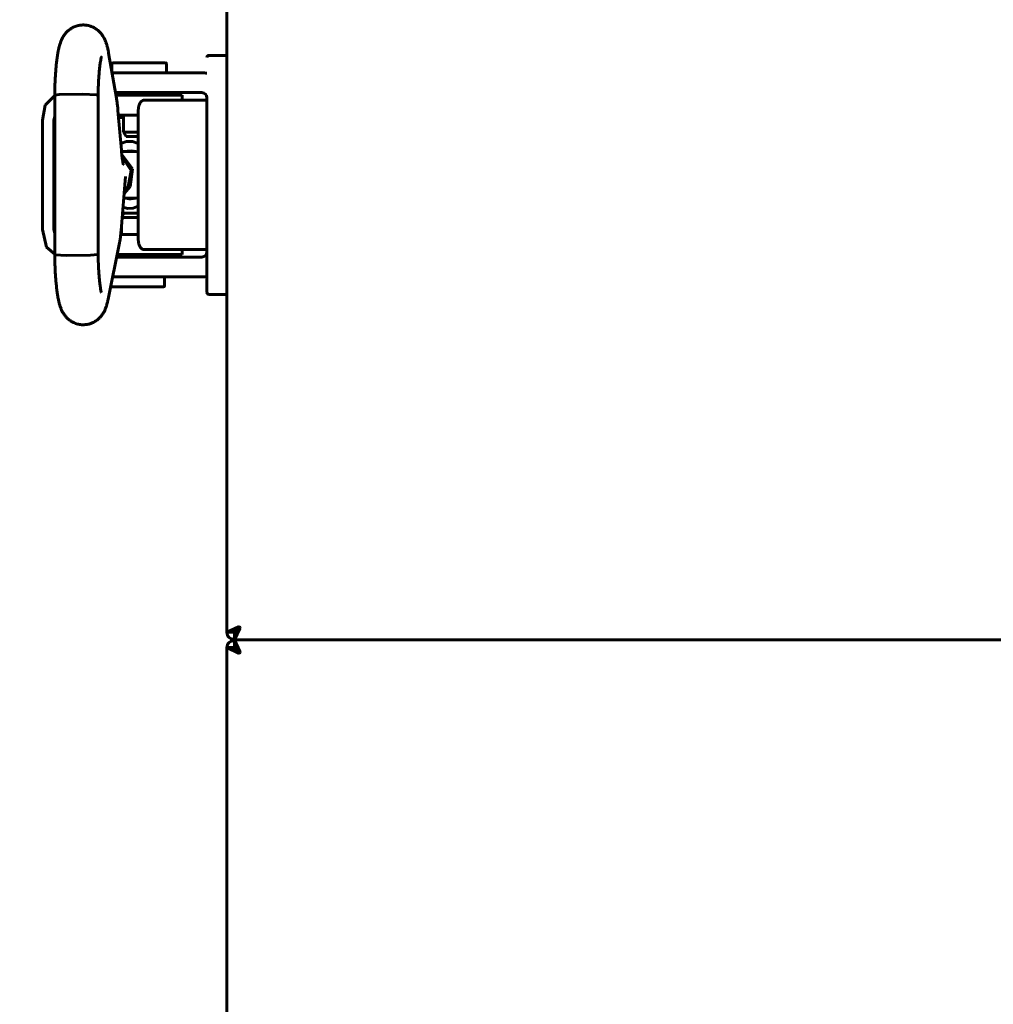
# Model space of a CAD drawing. Units: millimetres. Extents: x 2304 to 30719, y -11334 to 10653.
# Drawn here: x 11274 to 11372, y -8577 to -8478 of the extents above; entities that cross this region are included whole.
import ezdxf

# ---------------------------------------------------------------- set-up
doc = ezdxf.new("R2010")
doc.units = ezdxf.units.MM
doc.linetypes.add('K5LT_BASIC', pattern=[0])
doc.layers.add('Каталог', color=7, linetype='Continuous')
doc.styles.get("Standard").update_dxf_attribs({"font": 'arial.ttf'})
doc.dimstyles.new('ISO-25', dxfattribs={"dimtxt": 40, "dimasz": 40, "dimexe": 1.25, "dimexo": 0.625, "dimgap": 10, "dimtad": 1, "dimtxsty": 'Standard', "dimcen": 2.5, "dimadec": 0, "dimazin": 0, "dimtfac": 1, "dimtmove": 0, "dimatfit": 3, "dimfxl": 1, "dimarcsym": 0})

# ---------------------------------------------------------------- blocks, each defined once
blk = doc.blocks.new('*D270')
at = {"layer": 'Defpoints', "color": 0, "transparency": 16777216}
for p in [(11295.84, -7925.148), (11033.185, -9328.048), (11365.07, -9328.048)]:
    blk.add_point(p, dxfattribs=at)
at = {"layer": 'Каталог', "color": 0, "lineweight": -2, "transparency": 16777216}
for p, q in [((11295.215, -7925.148), (11031.935, -7925.148)), ((11033.185, -7965.148), (11033.185, -9288.048)), ((11364.445, -9328.048), (11031.935, -9328.048))]:
    blk.add_line(p, q, dxfattribs=at)
at = {"layer": 'Каталог', "color": 0, "transparency": 16777216}
for points in [[(11026.518, -7965.148), (11039.852, -7965.148), (11033.185, -7925.148)], [(11026.518, -9288.048), (11039.852, -9288.048), (11033.185, -9328.048)]]:
    blk.add_solid(points, dxfattribs=at)
at = {"layer": 'Каталог', "color": 0, "transparency": 16777216, "insert": (11002.748, -8626.634), "char_height": 40, "attachment_point": 5, "rotation": 90}
blk.add_mtext('1403', dxfattribs=at)

msp = doc.modelspace()

# ---------------------------------------------------------------- linework, layer by layer
at = {"layer": 'Каталог', "linetype": 'K5LT_BASIC', "lineweight": 60}
for p, q in [((11295.07, -8539.678), (11295.07, -7925.919)), ((11283.984, -8486.052), (11283.202, -8481.55)), ((11283.518, -8483.369), (11283.518, -8482.602)), ((11283.618, -8482.502), (11286.268, -8482.502)), ((11286.268, -8482.502), (11288.918, -8482.502)), ((11289.018, -8483.498), (11289.018, -8482.602)), ((11293.27, -8481.755), (11295.07, -8481.755)), ((11295.07, -8486.755), (11295.07, -8481.755)), ((11286.07, -8483.498), (11283.54, -8483.498)), ((11286.07, -8483.498), (11292.57, -8483.498)), ((11286.07, -8485.498), (11283.888, -8485.498)), ((11284.018, -8485.752), (11284.018, -8485.498)), ((11286.07, -8485.498), (11292.57, -8485.498)), ((11288.518, -8485.752), (11288.518, -8485.498)), ((11277.785, -8485.777), (11276.839, -8486.751)), ((11277.785, -8485.737), (11278.247, -8485.669)), ((11277.785, -8485.737), (11277.785, -8485.737)), ((11277.785, -8501.766), (11277.785, -8485.737)), ((11278.247, -8485.669), (11280.599, -8485.645)), ((11280.599, -8485.645), (11281.978, -8485.721)), ((11281.978, -8485.721), (11282.128, -8485.752)), ((11282.128, -8485.752), (11282.137, -8485.756)), ((11282.137, -8485.756), (11282.143, -8485.761)), ((11282.143, -8485.761), (11282.145, -8485.766)), ((11282.145, -8501.737), (11282.145, -8485.766)), ((11282.145, -8485.766), (11282.145, -8485.766)), ((11283.932, -8485.752), (11290.57, -8485.752)), ((11286.779, -8486.255), (11288.164, -8486.255)), ((11288.164, -8486.255), (11289.164, -8486.255)), ((11289.164, -8486.255), (11293.07, -8486.255)), ((11289.164, -8486.255), (11293.07, -8486.255)), ((11290.57, -8486.255), (11290.57, -8485.752)), ((11293.07, -8486.755), (11293.07, -8485.989)), ((11276.839, -8486.751), (11276.552, -8488.252)), ((11284.476, -8491.283), (11284.135, -8487.284)), ((11286.179, -8500.255), (11286.179, -8487.255)), ((11293.07, -8500.755), (11293.07, -8486.755)), ((11295.07, -8500.755), (11295.07, -8486.755)), ((11276.552, -8499.252), (11276.552, -8488.252)), ((11277.785, -8487.898), (11277.701, -8488.251)), ((11277.701, -8488.251), (11277.701, -8488.252)), ((11277.701, -8499.252), (11277.701, -8488.252)), ((11284.175, -8487.752), (11286.179, -8487.752)), ((11284.197, -8488.002), (11284.693, -8488.002)), ((11284.296, -8487.752), (11284.296, -8488.002)), ((11284.693, -8489.469), (11284.693, -8487.752)), ((11284.943, -8489.902), (11284.693, -8489.469)), ((11286.179, -8489.469), (11284.693, -8489.469)), ((11284.98, -8490.401), (11284.418, -8490.599)), ((11286.179, -8489.902), (11284.943, -8489.902)), ((11285.592, -8490.399), (11284.98, -8490.401)), ((11286.179, -8490.594), (11285.592, -8490.399)), ((11284.486, -8491.402), (11285.898, -8491.402)), ((11284.931, -8491.402), (11285.091, -8491.374)), ((11285.091, -8491.374), (11285.252, -8491.357)), ((11285.252, -8491.357), (11285.414, -8491.352)), ((11285.414, -8491.352), (11285.673, -8491.366)), ((11285.673, -8491.366), (11285.929, -8491.408)), ((11285.796, -8491.383), (11285.694, -8491.402)), ((11285.929, -8491.408), (11286.179, -8491.479)), ((11284.518, -8491.717), (11285.603, -8493.145)), ((11284.543, -8491.933), (11285.47, -8493.315)), ((11285.47, -8493.315), (11285.155, -8494.953)), ((11285.603, -8493.145), (11285.369, -8494.928)), ((11284.451, -8499.342), (11284.878, -8493.923)), ((11285.369, -8494.928), (11284.743, -8495.637)), ((11285.155, -8494.953), (11284.761, -8495.404)), ((11284.706, -8496.102), (11285.898, -8496.102)), ((11285.091, -8496.129), (11284.931, -8496.102)), ((11285.252, -8496.146), (11285.091, -8496.129)), ((11285.414, -8496.152), (11285.252, -8496.146)), ((11285.673, -8496.137), (11285.414, -8496.152)), ((11285.929, -8496.095), (11285.673, -8496.137)), ((11285.694, -8496.102), (11285.796, -8496.121)), ((11286.179, -8496.025), (11285.929, -8496.095)), ((11284.635, -8497.005), (11285.143, -8497.123)), ((11285.143, -8497.123), (11285.675, -8497.089)), ((11285.675, -8497.089), (11286.179, -8496.91)), ((11284.554, -8498.03), (11285.885, -8498.03)), ((11284.745, -8497.597), (11284.564, -8497.91)), ((11284.745, -8497.597), (11285.914, -8497.597)), ((11285.885, -8498.03), (11286.179, -8498.03)), ((11285.914, -8497.597), (11286.179, -8497.597)), ((11276.552, -8499.252), (11276.973, -8501.019)), ((11277.701, -8499.252), (11277.785, -8499.605)), ((11284.495, -8498.783), (11284.495, -8499.752)), ((11277.785, -8499.605), (11277.785, -8499.605)), ((11284.413, -8499.752), (11286.179, -8499.752)), ((11284.437, -8499.502), (11284.495, -8499.502)), ((11276.973, -8501.019), (11277.785, -8501.727)), ((11283.151, -8506.224), (11284.29, -8500.585)), ((11288.164, -8501.255), (11286.779, -8501.255)), ((11289.164, -8501.255), (11288.164, -8501.255)), ((11293.07, -8501.255), (11289.164, -8501.255)), ((11290.57, -8501.752), (11290.57, -8501.255)), ((11293.07, -8500.755), (11293.07, -8505.555)), ((11293.07, -8505.555), (11293.07, -8500.755)), ((11295.07, -8505.755), (11295.07, -8500.755)), ((11277.838, -8501.791), (11277.785, -8501.766)), ((11277.785, -8501.766), (11277.785, -8501.766)), ((11278.934, -8501.861), (11277.838, -8501.791)), ((11281.378, -8501.83), (11278.934, -8501.861)), ((11282.128, -8501.752), (11281.378, -8501.83)), ((11282.137, -8501.747), (11282.128, -8501.752)), ((11282.143, -8501.742), (11282.137, -8501.747)), ((11282.145, -8501.737), (11282.143, -8501.742)), ((11282.145, -8501.737), (11282.145, -8501.737)), ((11284.005, -8501.998), (11286.07, -8501.998)), ((11284.054, -8501.752), (11290.57, -8501.752)), ((11292.57, -8501.998), (11286.07, -8501.998)), ((11288.32, -8501.752), (11288.32, -8501.998)), ((11283.601, -8503.998), (11286.07, -8503.998)), ((11292.57, -8503.998), (11286.07, -8503.998)), ((11288.82, -8503.998), (11288.82, -8504.897)), ((11288.72, -8504.997), (11283.42, -8504.997)), ((11293.07, -8505.555), (11293.07, -8504.543)), ((11295.07, -8505.755), (11293.27, -8505.755)), ((11295.07, -8539.678), (11296.235, -8539.14)), ((11295.07, -8539.678), (11295.77, -8539.678)), ((11296.308, -8539.14), (11295.77, -8539.678)), ((11295.77, -8539.678), (11296.103, -8539.485)), ((11295.84, -8539.8), (11295.77, -8539.678)), ((11295.84, -8539.748), (11296.378, -8539.21)), ((11296.378, -8539.283), (11295.84, -8540.448)), ((11295.84, -8540.448), (11295.84, -8539.748)), ((11296.235, -8539.14), (11296.254, -8539.133)), ((11296.254, -8539.133), (11296.274, -8539.129)), ((11296.274, -8539.129), (11296.295, -8539.127)), ((11296.295, -8539.127), (11296.321, -8539.13)), ((11296.321, -8539.13), (11296.346, -8539.136)), ((11296.346, -8539.136), (11296.37, -8539.148)), ((11296.37, -8539.148), (11296.381, -8539.17)), ((11296.378, -8539.21), (11296.388, -8539.196)), ((11296.385, -8539.264), (11296.378, -8539.283)), ((11296.381, -8539.17), (11296.388, -8539.196)), ((11296.389, -8539.244), (11296.385, -8539.264)), ((11296.388, -8539.196), (11296.391, -8539.223)), ((11296.391, -8539.223), (11296.389, -8539.244)), ((11295.84, -8540.448), (12634.299, -8540.448)), ((11295.84, -8540.448), (11296.378, -8541.614)), ((11295.84, -8541.148), (11295.84, -8540.448)), ((12634.299, -8540.448), (11295.84, -8540.448)), ((11295.07, -9294.378), (11295.07, -8541.219)), ((11296.235, -8541.757), (11295.07, -8541.219)), ((11295.77, -8541.219), (11295.07, -8541.219)), ((11295.84, -8541.097), (11295.77, -8541.219)), ((11295.77, -8541.219), (11296.308, -8541.757)), ((11296.103, -8541.411), (11295.77, -8541.219)), ((11296.378, -8541.686), (11295.84, -8541.148)), ((11296.254, -8541.764), (11296.235, -8541.757)), ((11296.274, -8541.768), (11296.254, -8541.764)), ((11296.295, -8541.769), (11296.274, -8541.768)), ((11296.321, -8541.767), (11296.295, -8541.769)), ((11296.308, -8541.757), (11296.322, -8541.767)), ((11296.346, -8541.76), (11296.321, -8541.767)), ((11296.37, -8541.748), (11296.346, -8541.76)), ((11296.381, -8541.726), (11296.37, -8541.748)), ((11296.388, -8541.701), (11296.381, -8541.726)), ((11296.391, -8541.673), (11296.388, -8541.701))]:
    msp.add_line(p, q, dxfattribs=at)
for centre, radius, start, end in [((11283.618, -8482.602), 0.1, 90, 180), ((11288.918, -8482.602), 0.1, 0, 90), ((11293.27, -8481.955), 0.2, 90, 180), ((11292.57, -8485.998), 2.5, 78.46304, 90), ((11292.57, -8485.998), 0.5, 0, 90), ((11292.57, -8501.498), 0.5, 270, 0), ((11292.57, -8501.498), 2.5, 270, 281.53696), ((11283.42, -8504.897), 0.1, 258.25345, 270), ((11288.72, -8504.897), 0.1, 270, 0), ((11293.27, -8505.555), 0.2, 180, 270), ((11295.77, -8539.678), 0.7, 180, 275.77953), ((11295.77, -8539.678), 0.0002, 180, 300), ((11296.338, -8539.168), 0.0414, 111.69182, 136.3652), ((11295.77, -8541.219), 0.7, 84.22047, 180), ((11295.77, -8541.219), 0.0002, 60, 180), ((11296.246, -8541.673), 0.145, 359.70034, 23.85914), ((11296.35, -8541.716), 0.0414, 21.69182, 46.3652)]:
    msp.add_arc(centre, radius, start, end, dxfattribs=at)
at = {"layer": 'Каталог', "linetype": 'K5LT_BASIC', "lineweight": 60, "extrusion": (0, 0, -1)}
for centre, major_axis, ratio, start_param, end_param in [((11281.054, -8481.923), (2.148, 0.373), 0.802545, 6.283163, 6.28319), ((11281.014, -8505.793), (2.137, -0.432), 0.841264, 6.283168, 6.283212)]:
    msp.add_ellipse(centre, major_axis=major_axis, ratio=ratio, start_param=start_param, end_param=end_param, dxfattribs=at)
at = {"layer": 'Каталог', "linetype": 'K5LT_BASIC', "lineweight": 60}
for points, knots in [([(11277.785, -8485.737), (11277.785, -8485.714), (11277.786, -8485.691), (11277.786, -8485.651), (11277.787, -8485.635), (11277.787, -8485.59), (11277.788, -8485.562), (11277.789, -8485.48), (11277.79, -8485.427), (11277.794, -8485.271), (11277.796, -8485.167), (11277.805, -8484.864), (11277.812, -8484.666), (11277.83, -8484.259), (11277.841, -8484.051), (11277.866, -8483.631), (11277.881, -8483.42), (11277.912, -8483.029), (11277.929, -8482.848), (11277.965, -8482.497), (11277.985, -8482.328), (11278.027, -8482), (11278.05, -8481.842), (11278.098, -8481.544), (11278.123, -8481.402), (11278.158, -8481.232), (11278.164, -8481.201), (11278.197, -8481.048), (11278.225, -8480.931), (11278.285, -8480.711), (11278.317, -8480.606), (11278.387, -8480.403), (11278.423, -8480.311), (11278.513, -8480.109), (11278.561, -8480.013), (11278.674, -8479.82), (11278.74, -8479.72), (11278.879, -8479.54), (11278.958, -8479.449), (11279.129, -8479.283), (11279.225, -8479.202), (11279.429, -8479.057), (11279.535, -8478.994), (11279.714, -8478.906), (11279.782, -8478.877), (11279.972, -8478.805), (11280.096, -8478.77), (11280.35, -8478.721), (11280.479, -8478.707), (11280.739, -8478.703), (11280.869, -8478.711), (11281.122, -8478.75), (11281.248, -8478.78), (11281.489, -8478.861), (11281.605, -8478.91), (11281.825, -8479.027), (11281.93, -8479.093), (11282.088, -8479.213), (11282.147, -8479.262), (11282.287, -8479.39), (11282.367, -8479.475), (11282.507, -8479.646), (11282.567, -8479.73), (11282.669, -8479.889), (11282.711, -8479.964), (11282.787, -8480.111), (11282.819, -8480.181), (11282.89, -8480.347), (11282.926, -8480.442), (11282.991, -8480.634), (11283.019, -8480.729), (11283.072, -8480.926), (11283.098, -8481.032), (11283.144, -8481.245), (11283.166, -8481.351), (11283.191, -8481.49), (11283.197, -8481.521), (11283.202, -8481.55)], [0, 0, 0, 0, 0.133834, 0.133834, 0.228757, 0.228757, 0.392456, 0.392456, 0.700226, 0.700226, 1.305942, 1.305942, 2.47805, 2.47805, 3.763478, 3.763478, 5.122361, 5.122361, 6.36579, 6.36579, 7.62307, 7.62307, 8.896477, 8.896477, 10.137418, 10.137418, 10.431371, 10.431371, 11.529279, 11.529279, 12.536131, 12.536131, 13.491794, 13.491794, 14.37464, 14.37464, 15.201729, 15.201729, 15.994774, 15.994774, 16.785223, 16.785223, 17.549686, 17.549686, 18.004502, 18.004502, 18.781509, 18.781509, 19.562147, 19.562147, 20.33833, 20.33833, 21.105331, 21.105331, 21.87133, 21.87133, 22.624571, 22.624571, 23.105448, 23.105448, 23.844604, 23.844604, 24.58376, 24.58376, 25.255359, 25.255359, 25.926959, 25.926959, 26.852381, 26.852381, 27.794718, 27.794718, 28.791361, 28.791361, 29.741589, 29.741589, 30, 30, 30, 30]), ([(11282.145, -8485.766), (11282.145, -8485.762), (11282.145, -8485.757), (11282.146, -8485.742), (11282.146, -8485.731), (11282.146, -8485.713), (11282.146, -8485.704), (11282.146, -8485.687), (11282.146, -8485.678), (11282.147, -8485.651), (11282.147, -8485.634), (11282.148, -8485.582), (11282.149, -8485.548), (11282.149, -8485.509), (11282.15, -8485.504), (11282.151, -8485.437), (11282.152, -8485.374), (11282.157, -8485.182), (11282.161, -8485.052), (11282.173, -8484.73), (11282.181, -8484.542), (11282.201, -8484.167), (11282.212, -8483.981), (11282.232, -8483.698), (11282.24, -8483.598), (11282.254, -8483.436), (11282.259, -8483.376), (11282.279, -8483.168), (11282.293, -8483.027), (11282.325, -8482.759), (11282.341, -8482.633), (11282.374, -8482.411), (11282.39, -8482.313), (11282.421, -8482.146), (11282.435, -8482.077), (11282.455, -8481.99), (11282.464, -8481.958), (11282.471, -8481.934), (11282.472, -8481.93), (11282.472, -8481.931), (11282.464, -8481.954), (11282.45, -8481.986)], [0, 0, 0, 0, 0.047047, 0.047047, 0.14367, 0.14367, 0.224694, 0.224694, 0.311113, 0.311113, 0.478556, 0.478556, 0.802653, 0.802653, 0.85457, 0.85457, 1.450847, 1.450847, 2.725665, 2.725665, 4.621891, 4.621891, 6.599088, 6.599088, 7.752016, 7.752016, 8.473203, 8.473203, 10.295407, 10.295407, 12.151025, 12.151025, 13.913986, 13.913986, 15.553434, 15.553434, 16.900479, 16.900479, 17.548139, 17.548139, 19, 19, 19, 19]), ([(11284.135, -8487.284), (11284.131, -8487.228), (11284.126, -8487.172), (11284.112, -8487.028), (11284.103, -8486.941), (11284.086, -8486.782), (11284.078, -8486.71), (11284.061, -8486.574), (11284.053, -8486.511), (11284.036, -8486.386), (11284.027, -8486.324), (11284.007, -8486.192), (11283.996, -8486.121), (11283.984, -8486.052)], [0, 0, 0, 0, 1.849792, 1.849792, 4.849792, 4.849792, 7.434753, 7.434753, 9.798483, 9.798483, 12.162213, 12.162213, 15, 15, 15, 15]), ([(11286.179, -8487.255), (11286.179, -8487.217), (11286.18, -8487.18), (11286.185, -8487.106), (11286.188, -8487.07), (11286.197, -8486.999), (11286.202, -8486.964), (11286.215, -8486.898), (11286.222, -8486.867), (11286.237, -8486.812), (11286.244, -8486.787), (11286.26, -8486.734), (11286.271, -8486.706), (11286.292, -8486.652), (11286.304, -8486.626), (11286.323, -8486.587), (11286.331, -8486.573), (11286.342, -8486.553), (11286.346, -8486.546), (11286.352, -8486.537), (11286.353, -8486.534), (11286.356, -8486.53), (11286.357, -8486.528), (11286.371, -8486.505), (11286.385, -8486.485), (11286.413, -8486.448), (11286.427, -8486.431), (11286.456, -8486.4), (11286.471, -8486.385), (11286.501, -8486.359), (11286.516, -8486.347), (11286.537, -8486.333), (11286.542, -8486.329), (11286.559, -8486.318), (11286.571, -8486.311), (11286.598, -8486.297), (11286.613, -8486.29), (11286.638, -8486.28), (11286.647, -8486.277), (11286.671, -8486.269), (11286.686, -8486.265), (11286.716, -8486.259), (11286.731, -8486.257), (11286.757, -8486.255), (11286.768, -8486.255), (11286.779, -8486.255)], [0, 0, 0, 0, 1.128823, 1.128823, 2.234427, 2.234427, 3.31392, 3.31392, 4.333521, 4.333521, 5.155721, 5.155721, 6.165116, 6.165116, 7.14541, 7.14541, 7.700553, 7.700553, 7.996973, 7.996973, 8.090338, 8.090338, 8.183703, 8.183703, 9.080649, 9.080649, 9.932528, 9.932528, 10.732005, 10.732005, 11.484221, 11.484221, 11.753646, 11.753646, 12.292497, 12.292497, 12.956617, 12.956617, 13.345321, 13.345321, 13.965343, 13.965343, 14.569425, 14.569425, 15, 15, 15, 15]), ([(11284.682, -8492.727), (11284.682, -8492.725), (11284.682, -8492.726), (11284.681, -8492.72), (11284.679, -8492.717), (11284.677, -8492.709), (11284.676, -8492.704), (11284.674, -8492.697), (11284.673, -8492.693), (11284.671, -8492.687), (11284.67, -8492.683), (11284.669, -8492.677), (11284.668, -8492.674), (11284.66, -8492.642), (11284.65, -8492.601), (11284.63, -8492.505), (11284.62, -8492.448), (11284.599, -8492.33), (11284.589, -8492.269), (11284.573, -8492.162), (11284.567, -8492.118), (11284.558, -8492.048), (11284.554, -8492.024), (11284.547, -8491.964), (11284.542, -8491.928), (11284.531, -8491.836), (11284.525, -8491.779), (11284.515, -8491.693), (11284.512, -8491.665), (11284.506, -8491.605), (11284.503, -8491.572), (11284.499, -8491.538), (11284.499, -8491.537), (11284.495, -8491.491), (11284.491, -8491.447), (11284.485, -8491.384), (11284.483, -8491.366), (11284.48, -8491.327), (11284.478, -8491.305), (11284.476, -8491.283)], [0, 0, 0, 0, 0.562785, 0.562785, 1.1215, 1.1215, 1.529838, 1.529838, 1.828273, 1.828273, 2.046384, 2.046384, 2.264495, 2.264495, 4.140739, 4.140739, 6.016984, 6.016984, 7.659751, 7.659751, 8.732754, 8.732754, 9.288325, 9.288325, 10.072768, 10.072768, 11.251504, 11.251504, 11.801778, 11.801778, 12.430696, 12.430696, 12.450891, 12.450891, 13.286325, 13.286325, 13.609888, 13.609888, 14, 14, 14, 14]), ([(11284.29, -8500.585), (11284.291, -8500.58), (11284.292, -8500.575), (11284.294, -8500.565), (11284.295, -8500.561), (11284.297, -8500.552), (11284.298, -8500.548), (11284.302, -8500.525), (11284.305, -8500.507), (11284.315, -8500.454), (11284.322, -8500.418), (11284.34, -8500.31), (11284.351, -8500.238), (11284.373, -8500.084), (11284.384, -8500.002), (11284.401, -8499.863), (11284.407, -8499.807), (11284.416, -8499.726), (11284.418, -8499.7), (11284.427, -8499.618), (11284.432, -8499.559), (11284.438, -8499.495), (11284.438, -8499.488), (11284.443, -8499.435), (11284.447, -8499.389), (11284.451, -8499.342)], [0, 0, 0, 0, 0.214635, 0.214635, 0.384018, 0.384018, 0.572359, 0.572359, 1.287807, 1.287807, 2.718705, 2.718705, 5.508954, 5.508954, 8.508954, 8.508954, 10.454491, 10.454491, 11.3354, 11.3354, 13.267101, 13.267101, 13.498413, 13.498413, 15, 15, 15, 15]), ([(11286.779, -8501.255), (11286.764, -8501.255), (11286.749, -8501.254), (11286.719, -8501.251), (11286.704, -8501.248), (11286.675, -8501.241), (11286.66, -8501.237), (11286.634, -8501.228), (11286.622, -8501.223), (11286.596, -8501.212), (11286.581, -8501.204), (11286.552, -8501.188), (11286.538, -8501.178), (11286.51, -8501.158), (11286.496, -8501.146), (11286.468, -8501.121), (11286.454, -8501.108), (11286.427, -8501.078), (11286.413, -8501.062), (11286.387, -8501.027), (11286.374, -8501.009), (11286.348, -8500.968), (11286.336, -8500.947), (11286.312, -8500.901), (11286.301, -8500.877), (11286.285, -8500.841), (11286.281, -8500.829), (11286.27, -8500.801), (11286.264, -8500.784), (11286.249, -8500.739), (11286.24, -8500.71), (11286.224, -8500.65), (11286.217, -8500.619), (11286.207, -8500.57), (11286.204, -8500.552), (11286.195, -8500.5), (11286.191, -8500.465), (11286.186, -8500.411), (11286.184, -8500.392), (11286.18, -8500.333), (11286.179, -8500.294), (11286.179, -8500.255)], [0, 0, 0, 0, 0.593969, 0.593969, 1.190181, 1.190181, 1.800902, 1.800902, 2.305365, 2.305365, 2.952957, 2.952957, 3.623885, 3.623885, 4.337212, 4.337212, 5.093265, 5.093265, 5.893648, 5.893648, 6.744564, 6.744564, 7.637457, 7.637457, 8.574013, 8.574013, 9.007285, 9.007285, 9.591814, 9.591814, 10.593297, 10.593297, 11.594781, 11.594781, 12.161633, 12.161633, 13.228145, 13.228145, 13.817577, 13.817577, 15, 15, 15, 15]), ([(11283.151, -8506.224), (11283.147, -8506.242), (11283.144, -8506.26), (11283.139, -8506.284), (11283.137, -8506.29), (11283.133, -8506.308), (11283.131, -8506.32), (11283.123, -8506.355), (11283.118, -8506.377), (11283.104, -8506.443), (11283.094, -8506.484), (11283.065, -8506.6), (11283.046, -8506.674), (11283.015, -8506.783), (11283.005, -8506.819), (11282.965, -8506.949), (11282.931, -8507.048), (11282.857, -8507.238), (11282.817, -8507.329), (11282.724, -8507.516), (11282.674, -8507.607), (11282.555, -8507.791), (11282.49, -8507.88), (11282.348, -8508.049), (11282.268, -8508.133), (11282.09, -8508.291), (11281.992, -8508.367), (11281.785, -8508.501), (11281.675, -8508.56), (11281.454, -8508.657), (11281.343, -8508.696), (11281.106, -8508.758), (11280.98, -8508.78), (11280.727, -8508.803), (11280.599, -8508.803), (11280.345, -8508.783), (11280.217, -8508.762), (11280.015, -8508.71), (11279.939, -8508.687), (11279.744, -8508.615), (11279.629, -8508.56), (11279.466, -8508.467), (11279.413, -8508.434), (11279.26, -8508.329), (11279.164, -8508.252), (11278.989, -8508.088), (11278.911, -8508.002), (11278.771, -8507.826), (11278.709, -8507.738), (11278.602, -8507.564), (11278.554, -8507.476), (11278.467, -8507.295), (11278.428, -8507.204), (11278.356, -8507.015), (11278.324, -8506.918), (11278.264, -8506.719), (11278.236, -8506.614), (11278.184, -8506.397), (11278.16, -8506.286), (11278.123, -8506.095), (11278.109, -8506.019), (11278.071, -8505.8), (11278.049, -8505.652), (11278.005, -8505.341), (11277.985, -8505.176), (11277.946, -8504.83), (11277.928, -8504.646), (11277.895, -8504.275), (11277.881, -8504.087), (11277.854, -8503.691), (11277.842, -8503.484), (11277.822, -8503.07), (11277.814, -8502.857), (11277.805, -8502.638), (11277.805, -8502.628), (11277.798, -8502.401), (11277.792, -8502.177), (11277.787, -8501.896), (11277.786, -8501.831), (11277.785, -8501.766)], [0, 0, 0, 0, 0.161998, 0.161998, 0.218646, 0.218646, 0.331942, 0.331942, 0.547219, 0.547219, 0.962672, 0.962672, 1.70275, 1.70275, 2.059243, 2.059243, 2.996964, 2.996964, 3.884404, 3.884404, 4.777291, 4.777291, 5.558482, 5.558482, 6.339674, 6.339674, 7.118985, 7.118985, 7.89183, 7.89183, 8.612713, 8.612713, 9.394618, 9.394618, 10.172571, 10.172571, 10.966143, 10.966143, 11.460015, 11.460015, 12.255134, 12.255134, 12.652247, 12.652247, 13.45252, 13.45252, 14.253888, 14.253888, 15.043668, 15.043668, 15.858823, 15.858823, 16.76083, 16.76083, 17.731769, 17.731769, 18.747232, 18.747232, 19.812317, 19.812317, 20.499423, 20.499423, 21.748361, 21.748361, 23.034105, 23.034105, 24.355897, 24.355897, 25.624632, 25.624632, 26.958642, 26.958642, 28.241496, 28.241496, 28.303616, 28.303616, 29.598891, 29.598891, 30, 30, 30, 30]), ([(11282.472, -8505.571), (11282.47, -8505.567), (11282.467, -8505.556), (11282.454, -8505.506), (11282.444, -8505.466), (11282.421, -8505.359), (11282.408, -8505.291), (11282.379, -8505.126), (11282.364, -8505.026), (11282.333, -8504.805), (11282.317, -8504.681), (11282.286, -8504.41), (11282.271, -8504.263), (11282.254, -8504.072), (11282.251, -8504.036), (11282.238, -8503.876), (11282.229, -8503.755), (11282.208, -8503.455), (11282.197, -8503.276), (11282.181, -8502.946), (11282.175, -8502.796), (11282.167, -8502.601), (11282.165, -8502.554), (11282.158, -8502.339), (11282.154, -8502.168), (11282.149, -8501.976), (11282.149, -8501.951), (11282.147, -8501.87), (11282.146, -8501.81), (11282.145, -8501.747), (11282.145, -8501.742), (11282.145, -8501.737)], [0, 0, 0, 0, 0.510447, 0.510447, 1.042743, 1.042743, 1.639718, 1.639718, 2.312424, 2.312424, 3.020061, 3.020061, 3.75846, 3.75846, 3.93065, 3.93065, 4.487134, 4.487134, 5.234962, 5.234962, 5.824131, 5.824131, 6.012049, 6.012049, 6.676465, 6.676465, 6.765754, 6.765754, 6.982181, 6.982181, 7, 7, 7, 7])]:
    msp.add_open_spline(points, degree=3, knots=knots, dxfattribs=at)

# ---------------------------------------------------------------- dimensions: what is measured, and where the dimension line sits
at = {"layer": 'Каталог'}
dim = msp.add_linear_dim(base=(11033.185, -9328.048), p1=(11295.84, -7925.148), p2=(11365.07, -9328.048), angle=90, text='1403', dimstyle='ISO-25', dxfattribs=at)
dim.commit()
dim.dimension.update_dxf_attribs({"geometry": '*D270', "text_midpoint": (11033.185, -8626.634), "dimtype": 160})

doc.saveas('drawing.dxf')
